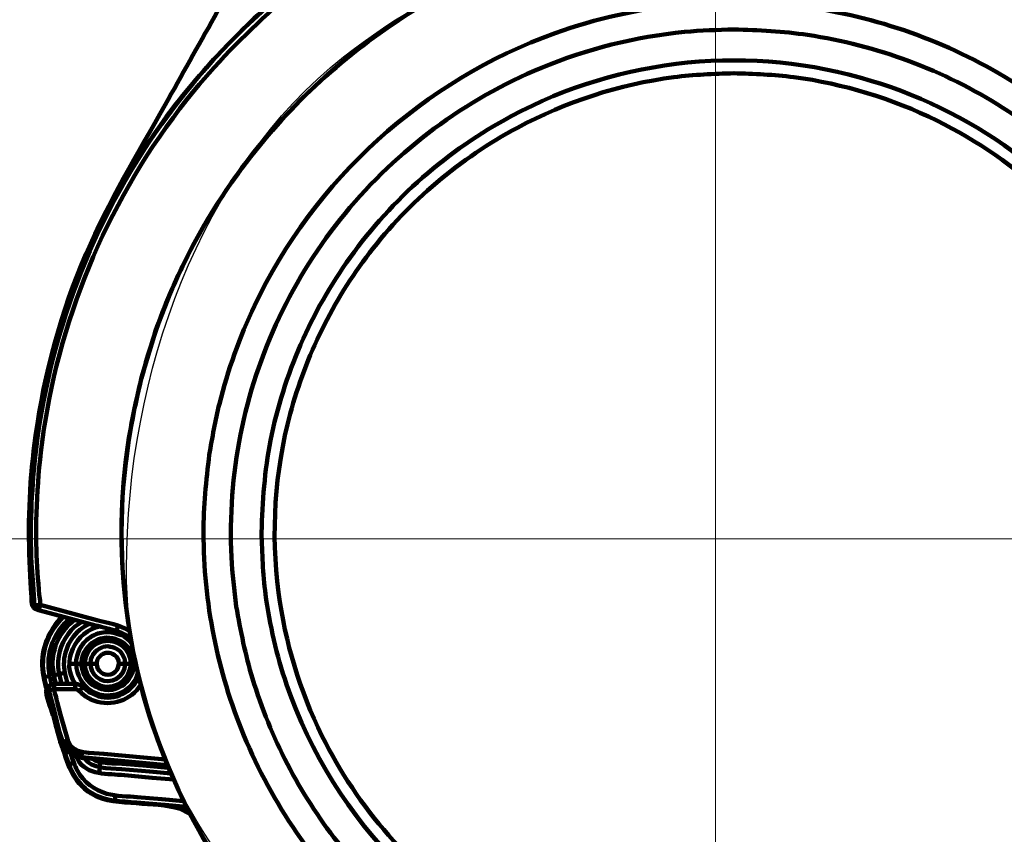
# Model space of a CAD drawing. Units: millimetres. Extents: x -56 to 56, y -38 to 38.
# Drawn here: x -33 to -28, y -16 to -12 of the extents above; entities that cross this region are included whole.
import ezdxf
from ezdxf.lldxf.tags import DXFTag

# ---------------------------------------------------------------- set-up
doc = ezdxf.new("R2010")
doc.units = ezdxf.units.MM
doc.header["$MEASUREMENT"] = 0
doc.layers.add('Ilustrace', color=7, linetype='Continuous')
doc.layers.add('Vrstva 1', color=7, linetype='Continuous')
tags = doc.linetypes.add('New Line1', pattern=[1.2, 0.5, -0.3, 0.1, -0.3]).pattern_tags.tags
tags[10:11] = [DXFTag(74, 4), DXFTag(75, 0), DXFTag(340, '0'), DXFTag(46, 1.0), DXFTag(50, 0.0), DXFTag(44, 0.0), DXFTag(45, 0.0)]
tags[8:9] = [DXFTag(74, 4), DXFTag(75, 0), DXFTag(340, '0'), DXFTag(46, 1.0), DXFTag(50, 0.0), DXFTag(44, 0.0), DXFTag(45, 0.0)]
tags[6:7] = [DXFTag(74, 4), DXFTag(75, 0), DXFTag(340, '0'), DXFTag(46, 1.0), DXFTag(50, 0.0), DXFTag(44, 0.0), DXFTag(45, 0.0)]
tags[4:5] = [DXFTag(74, 4), DXFTag(75, 0), DXFTag(340, '0'), DXFTag(46, 1.0), DXFTag(50, 0.0), DXFTag(44, 0.0), DXFTag(45, 0.0)]
tags = doc.linetypes.add('New Line17', pattern=[1.2, 0.5, -0.3, 0.1, -0.3]).pattern_tags.tags
tags[10:11] = [DXFTag(74, 4), DXFTag(75, 0), DXFTag(340, '0'), DXFTag(46, 1.0), DXFTag(50, 0.0), DXFTag(44, 0.0), DXFTag(45, 0.0)]
tags[8:9] = [DXFTag(74, 4), DXFTag(75, 0), DXFTag(340, '0'), DXFTag(46, 1.0), DXFTag(50, 0.0), DXFTag(44, 0.0), DXFTag(45, 0.0)]
tags[6:7] = [DXFTag(74, 4), DXFTag(75, 0), DXFTag(340, '0'), DXFTag(46, 1.0), DXFTag(50, 0.0), DXFTag(44, 0.0), DXFTag(45, 0.0)]
tags[4:5] = [DXFTag(74, 4), DXFTag(75, 0), DXFTag(340, '0'), DXFTag(46, 1.0), DXFTag(50, 0.0), DXFTag(44, 0.0), DXFTag(45, 0.0)]

msp = doc.modelspace()

# ---------------------------------------------------------------- linework, layer by layer
at = {"layer": 'Ilustrace', "color": 250, "linetype": 'New Line1', "lineweight": 15}
msp.add_open_spline([(-29.6027, -4.6234), (-29.6027, -4.6234), (-29.6027, -26.8609), (-29.6027, -26.8609)], degree=3, dxfattribs=at)
at = {"layer": 'Ilustrace', "color": 250, "linetype": 'New Line17', "lineweight": 15}
msp.add_open_spline([(-25.8997, -14.7544), (-25.8997, -14.7544), (-34.3931, -14.7544), (-34.3931, -14.7544)], degree=3, dxfattribs=at)
at = {"layer": 'Vrstva 1', "color": 250, "lineweight": 211}
for points, knots in [([(-32.5346, -13.9118), (-32.5346, -13.9118), (-32.4751, -13.7157), (-32.4751, -13.7157), (-32.4751, -13.7157), (-32.4314, -13.5868), (-32.3785, -13.4592), (-32.3183, -13.3371), (-32.3183, -13.3371), (-32.152, -12.9997), (-31.9233, -12.6943), (-31.6491, -12.4374), (-31.6491, -12.4374), (-31.3747, -12.1805), (-31.055, -11.9724), (-30.7074, -11.8284), (-30.7074, -11.8284), (-30.1393, -11.5931), (-29.5008, -11.5303), (-28.8977, -11.6502), (-28.8977, -11.6502), (-28.362, -11.7568), (-27.854, -12.0073), (-27.4434, -12.3674), (-27.4434, -12.3674), (-27.1872, -12.592), (-26.9663, -12.8613), (-26.7959, -13.1563), (-26.7959, -13.1563), (-26.6079, -13.482), (-26.4809, -13.8419), (-26.4197, -14.2126), (-26.4197, -14.2126), (-26.3528, -14.6184), (-26.3663, -15.033), (-26.4597, -15.4336), (-26.4597, -15.4336), (-26.5531, -15.8341), (-26.7243, -16.2119), (-26.9639, -16.5463), (-26.9639, -16.5463), (-27.2435, -16.9364), (-27.6096, -17.2575), (-28.0329, -17.4838), (-28.0329, -17.4838), (-28.3643, -17.6609), (-28.7271, -17.7793), (-29.0999, -17.8284), (-29.0999, -17.8284), (-29.2358, -17.8462), (-29.372, -17.8507), (-29.5088, -17.8552), (-29.5088, -17.8552), (-29.6456, -17.8507), (-29.7818, -17.8462), (-29.9177, -17.8284), (-29.9177, -17.8284), (-30.1879, -17.7928), (-30.456, -17.7209), (-30.7078, -17.6166), (-30.7078, -17.6166), (-31.2123, -17.4076), (-31.6616, -17.0628), (-31.9941, -16.6296), (-31.9941, -16.6296), (-32.3265, -16.1963), (-32.5433, -15.673), (-32.6146, -15.1315), (-32.6146, -15.1315), (-32.6502, -14.8613), (-32.6502, -14.5839), (-32.6146, -14.3137), (-32.6146, -14.3137), (-32.5967, -14.1778), (-32.5657, -14.0451), (-32.5346, -13.9118)], [0, 0, 0, 0, 0.05, 0.05, 0.05, 0.05, 0.1, 0.1, 0.1, 0.1, 0.15, 0.15, 0.15, 0.15, 0.2, 0.2, 0.2, 0.2, 0.25, 0.25, 0.25, 0.25, 0.3, 0.3, 0.3, 0.3, 0.35, 0.35, 0.35, 0.35, 0.4, 0.4, 0.4, 0.4, 0.45, 0.45, 0.45, 0.45, 0.5, 0.5, 0.5, 0.5, 0.55, 0.55, 0.55, 0.55, 0.6, 0.6, 0.6, 0.6, 0.65, 0.65, 0.65, 0.65, 0.7, 0.7, 0.7, 0.7, 0.75, 0.75, 0.75, 0.75, 0.8, 0.8, 0.8, 0.8, 0.85, 0.85, 0.85, 0.85, 0.9, 0.9, 0.9, 0.9, 1, 1, 1, 1]), ([(-33.0703, -15.118), (-33.1089, -15.1077), (-33.0997, -15.0712), (-33.1029, -15.035), (-33.1029, -15.035), (-33.1029, -15.035), (-33.1078, -14.978), (-33.1078, -14.978), (-33.1078, -14.978), (-33.1078, -14.978), (-33.1122, -14.8704), (-33.1122, -14.8704), (-33.1122, -14.8704), (-33.1211, -14.6547), (-33.1107, -14.44), (-33.0809, -14.2262), (-33.0809, -14.2262), (-33.0364, -13.9062), (-32.9503, -13.592), (-32.8225, -13.2951), (-32.8225, -13.2951), (-32.7089, -13.0315), (-32.5586, -12.7852), (-32.4186, -12.5351), (-32.4186, -12.5351), (-32.2501, -12.2344), (-32.0812, -11.9339), (-31.9125, -11.6333)], [0, 0, 0, 0, 0.125, 0.125, 0.125, 0.125, 0.25, 0.25, 0.25, 0.25, 0.375, 0.375, 0.375, 0.375, 0.5, 0.5, 0.5, 0.5, 0.625, 0.625, 0.625, 0.625, 0.75, 0.75, 0.75, 0.75, 1, 1, 1, 1]), ([(-26.8207, -16.3288), (-26.7463, -16.1959), (-26.6731, -16.0623), (-26.6147, -15.9213), (-26.6147, -15.9213), (-26.4899, -15.6201), (-26.4115, -15.2935), (-26.3859, -14.9684), (-26.3859, -14.9684), (-26.341, -14.3978), (-26.4578, -13.8104), (-26.7177, -13.3004), (-26.7177, -13.3004), (-27.0151, -12.7168), (-27.5029, -12.2289), (-28.0867, -11.9314), (-28.0867, -11.9314), (-28.3772, -11.7834), (-28.6967, -11.6796), (-29.0188, -11.6286), (-29.0188, -11.6286), (-29.1811, -11.6028), (-29.3449, -11.5964), (-29.5088, -11.59), (-29.5088, -11.59), (-29.6728, -11.5964), (-29.8365, -11.6028), (-29.9989, -11.6286), (-29.9989, -11.6286), (-30.4018, -11.6924), (-30.7977, -11.8384), (-31.1456, -12.0516), (-31.1456, -12.0516), (-31.5633, -12.3077), (-31.9238, -12.668), (-32.1798, -13.0858), (-32.1798, -13.0858), (-32.413, -13.4664), (-32.5635, -13.9008), (-32.616, -14.3436), (-32.616, -14.3436), (-32.616, -14.3436), (-32.6186, -14.3657), (-32.6186, -14.3657), (-32.6186, -14.3657), (-32.6186, -14.3657), (-32.6317, -14.4768), (-32.6317, -14.4768), (-32.6317, -14.4768), (-32.6573, -14.8019), (-32.631, -15.1368), (-32.5548, -15.4539), (-32.5548, -15.4539), (-32.3825, -16.1718), (-31.9474, -16.8229), (-31.3501, -17.2569), (-31.3501, -17.2569), (-30.8201, -17.642), (-30.1639, -17.8552), (-29.5088, -17.8552), (-29.5088, -17.8552), (-29.1827, -17.8552), (-28.851, -17.8026), (-28.5408, -17.7019), (-28.5408, -17.7019), (-28.2307, -17.6011), (-27.9313, -17.4486), (-27.6675, -17.2569), (-27.6675, -17.2569), (-27.6675, -17.2569), (-27.5797, -17.1876), (-27.5797, -17.1876), (-27.5797, -17.1876), (-27.5797, -17.1876), (-27.5622, -17.1739), (-27.5622, -17.1739), (-27.5622, -17.1739), (-27.4047, -17.0497), (-27.2572, -16.9097), (-27.1268, -16.757), (-27.1268, -16.757), (-27.1268, -16.757), (-27.0575, -16.6692), (-27.0575, -16.6692), (-27.0575, -16.6692), (-27.0575, -16.6692), (-27.0438, -16.6517), (-27.0438, -16.6517), (-27.0438, -16.6517), (-26.9637, -16.5502), (-26.8841, -16.4419), (-26.8207, -16.3288)], [0, 0, 0, 0, 0.041667, 0.041667, 0.041667, 0.041667, 0.083333, 0.083333, 0.083333, 0.083333, 0.125, 0.125, 0.125, 0.125, 0.166667, 0.166667, 0.166667, 0.166667, 0.208333, 0.208333, 0.208333, 0.208333, 0.25, 0.25, 0.25, 0.25, 0.291667, 0.291667, 0.291667, 0.291667, 0.333333, 0.333333, 0.333333, 0.333333, 0.375, 0.375, 0.375, 0.375, 0.416667, 0.416667, 0.416667, 0.416667, 0.458333, 0.458333, 0.458333, 0.458333, 0.5, 0.5, 0.5, 0.5, 0.541667, 0.541667, 0.541667, 0.541667, 0.583333, 0.583333, 0.583333, 0.583333, 0.625, 0.625, 0.625, 0.625, 0.666667, 0.666667, 0.666667, 0.666667, 0.708333, 0.708333, 0.708333, 0.708333, 0.75, 0.75, 0.75, 0.75, 0.791667, 0.791667, 0.791667, 0.791667, 0.833333, 0.833333, 0.833333, 0.833333, 0.875, 0.875, 0.875, 0.875, 0.916667, 0.916667, 0.916667, 0.916667, 1, 1, 1, 1]), ([(-32.5919, -15.2692), (-32.5919, -15.2692), (-32.6247, -15.2438), (-32.6247, -15.2438), (-32.6247, -15.2438), (-32.662, -15.2224), (-32.7482, -15.2045), (-32.7748, -15.1974), (-32.7748, -15.1974), (-32.7748, -15.1974), (-32.9573, -15.1485), (-32.9573, -15.1485), (-32.9573, -15.1485), (-32.9573, -15.1485), (-33.0654, -15.1195), (-33.0654, -15.1195), (-33.0654, -15.1195), (-33.0723, -15.1176), (-33.0783, -15.1145), (-33.0827, -15.1086), (-33.0827, -15.1086), (-33.0856, -15.1047), (-33.0876, -15.0998), (-33.088, -15.0948), (-33.088, -15.0948), (-33.088, -15.0948), (-33.0959, -14.9874), (-33.0959, -14.9874), (-33.0959, -14.9874), (-33.0959, -14.9874), (-33.1039, -14.8799), (-33.1039, -14.8799), (-33.1039, -14.8799), (-33.1117, -14.6998), (-33.1044, -14.5191), (-33.0853, -14.34), (-33.0853, -14.34), (-33.02, -13.7299), (-32.7981, -13.1393), (-32.4426, -12.6387), (-32.4426, -12.6387), (-32.275, -12.4029), (-32.0773, -12.1935), (-31.8627, -12.0004)], [0, 0, 0, 0, 0.083333, 0.083333, 0.083333, 0.083333, 0.166667, 0.166667, 0.166667, 0.166667, 0.25, 0.25, 0.25, 0.25, 0.333333, 0.333333, 0.333333, 0.333333, 0.416667, 0.416667, 0.416667, 0.416667, 0.5, 0.5, 0.5, 0.5, 0.583333, 0.583333, 0.583333, 0.583333, 0.666667, 0.666667, 0.666667, 0.666667, 0.75, 0.75, 0.75, 0.75, 0.833333, 0.833333, 0.833333, 0.833333, 1, 1, 1, 1]), ([(-33.084, -15.1033), (-33.0849, -15.1007), (-33.0858, -15.0982), (-33.086, -15.0954), (-33.086, -15.0954), (-33.086, -15.0954), (-33.094, -14.9872), (-33.094, -14.9872), (-33.094, -14.9872), (-33.094, -14.9872), (-33.1019, -14.879), (-33.1019, -14.879), (-33.1019, -14.879), (-33.1098, -14.6983), (-33.1024, -14.5171), (-33.083, -14.3374), (-33.083, -14.3374), (-33.0171, -13.7254), (-32.7933, -13.1332), (-32.4353, -12.632), (-32.4353, -12.632), (-32.3095, -12.4559), (-32.1663, -12.2901), (-32.0111, -12.1392), (-32.0111, -12.1392), (-32.0111, -12.1392), (-31.8605, -12.0014), (-31.8605, -12.0014)], [0, 0, 0, 0, 0.125, 0.125, 0.125, 0.125, 0.25, 0.25, 0.25, 0.25, 0.375, 0.375, 0.375, 0.375, 0.5, 0.5, 0.5, 0.5, 0.625, 0.625, 0.625, 0.625, 0.75, 0.75, 0.75, 0.75, 1, 1, 1, 1]), ([(-31.8325, -12.0143), (-31.9884, -12.1541), (-32.137, -12.2994), (-32.2698, -12.4616), (-32.2698, -12.4616), (-32.6669, -12.9466), (-32.9326, -13.537), (-33.0321, -14.1559), (-33.0321, -14.1559), (-33.0652, -14.3615), (-33.0808, -14.5716), (-33.0774, -14.7799), (-33.0774, -14.7799), (-33.0761, -14.8582), (-33.071, -14.9365), (-33.0646, -15.0145), (-33.0646, -15.0145), (-33.0574, -15.1015), (-33.0514, -15.0673), (-33.0652, -15.1186)], [0, 0, 0, 0, 0.166667, 0.166667, 0.166667, 0.166667, 0.333333, 0.333333, 0.333333, 0.333333, 0.5, 0.5, 0.5, 0.5, 0.666667, 0.666667, 0.666667, 0.666667, 1, 1, 1, 1]), ([(-32.1924, -14.3245), (-32.2088, -14.4569), (-32.2219, -14.5889), (-32.2219, -14.7226), (-32.2219, -14.7226), (-32.2219, -15.0773), (-32.1511, -15.4331), (-32.0153, -15.7608), (-32.0153, -15.7608), (-31.8708, -16.1097), (-31.6524, -16.4267), (-31.379, -16.6869), (-31.379, -16.6869), (-31.1213, -16.9323), (-30.8169, -17.125), (-30.4849, -17.253), (-30.4849, -17.253), (-30.2158, -17.3569), (-29.9303, -17.4182), (-29.6419, -17.4324), (-29.6419, -17.4324), (-29.3764, -17.4454), (-29.1076, -17.4189), (-28.8496, -17.3543), (-28.8496, -17.3543), (-28.3757, -17.2356), (-27.9358, -16.9864), (-27.5904, -16.641), (-27.5904, -16.641), (-27.245, -16.2956), (-26.9958, -15.8557), (-26.8771, -15.3818), (-26.8771, -15.3818), (-26.7962, -15.0587), (-26.7762, -14.721), (-26.817, -14.3906), (-26.817, -14.3906), (-26.8578, -14.0602), (-26.9591, -13.7375), (-27.1161, -13.4437), (-27.1161, -13.4437), (-27.3152, -13.0713), (-27.6021, -12.7481), (-27.9471, -12.5051), (-27.9471, -12.5051), (-28.2557, -12.2878), (-28.6092, -12.1354), (-28.9795, -12.0617), (-28.9795, -12.0617), (-29.1546, -12.0269), (-29.3307, -12.0139), (-29.5088, -12.0096), (-29.5088, -12.0096), (-29.5976, -12.0118), (-29.6862, -12.0139), (-29.7747, -12.0226), (-29.7747, -12.0226), (-29.9953, -12.0444), (-30.2142, -12.0935), (-30.4228, -12.1682), (-30.4228, -12.1682), (-31.0949, -12.4086), (-31.6562, -12.9174), (-31.9613, -13.5626), (-31.9613, -13.5626), (-32.0372, -13.7228), (-32.0975, -13.8915), (-32.1405, -14.0634), (-32.1405, -14.0634), (-32.1621, -14.1496), (-32.1773, -14.2369), (-32.1924, -14.3245)], [0, 0, 0, 0, 0.052632, 0.052632, 0.052632, 0.052632, 0.105263, 0.105263, 0.105263, 0.105263, 0.157895, 0.157895, 0.157895, 0.157895, 0.210526, 0.210526, 0.210526, 0.210526, 0.263158, 0.263158, 0.263158, 0.263158, 0.315789, 0.315789, 0.315789, 0.315789, 0.368421, 0.368421, 0.368421, 0.368421, 0.421053, 0.421053, 0.421053, 0.421053, 0.473684, 0.473684, 0.473684, 0.473684, 0.526316, 0.526316, 0.526316, 0.526316, 0.578947, 0.578947, 0.578947, 0.578947, 0.631579, 0.631579, 0.631579, 0.631579, 0.684211, 0.684211, 0.684211, 0.684211, 0.736842, 0.736842, 0.736842, 0.736842, 0.789474, 0.789474, 0.789474, 0.789474, 0.842105, 0.842105, 0.842105, 0.842105, 0.894737, 0.894737, 0.894737, 0.894737, 1, 1, 1, 1]), ([(-32.0541, -15.1002), (-32.0325, -15.2249), (-32.008, -15.3483), (-31.9712, -15.4696), (-31.9712, -15.4696), (-31.8794, -15.7719), (-31.7311, -16.0563), (-31.5368, -16.3052), (-31.5368, -16.3052), (-31.3031, -16.6046), (-31.0046, -16.8496), (-30.6654, -17.0203), (-30.6654, -17.0203), (-30.3456, -17.1813), (-29.9928, -17.2751), (-29.635, -17.2927), (-29.635, -17.2927), (-29.3412, -17.3071), (-29.0435, -17.2704), (-28.7619, -17.185), (-28.7619, -17.185), (-28.5205, -17.1118), (-28.2889, -17.0023), (-28.0792, -16.8621), (-28.0792, -16.8621), (-27.7293, -16.6283), (-27.4379, -16.3068), (-27.2395, -15.9356), (-27.2395, -15.9356), (-27.061, -15.6016), (-26.9573, -15.2271), (-26.9388, -14.8488), (-26.9388, -14.8488), (-26.9263, -14.597), (-26.9515, -14.342), (-27.0128, -14.0974), (-27.0128, -14.0974), (-27.0895, -13.7909), (-27.2239, -13.4996), (-27.4056, -13.2414), (-27.4056, -13.2414), (-27.6, -12.9654), (-27.8475, -12.7298), (-28.1326, -12.5493), (-28.1326, -12.5493), (-28.435, -12.3578), (-28.7769, -12.2298), (-29.1312, -12.1773), (-29.1312, -12.1773), (-29.2566, -12.1587), (-29.3823, -12.1525), (-29.5088, -12.1494), (-29.5088, -12.1494), (-29.593, -12.1514), (-29.6771, -12.1535), (-29.761, -12.1618), (-29.761, -12.1618), (-30.012, -12.1865), (-30.2605, -12.2488), (-30.4935, -12.3453), (-30.4935, -12.3453), (-30.8824, -12.5064), (-31.2309, -12.7648), (-31.4979, -13.0902), (-31.4979, -13.0902), (-31.765, -13.4156), (-31.9505, -13.8077), (-32.0326, -14.2206), (-32.0326, -14.2206), (-32.0736, -14.4267), (-32.0892, -14.639), (-32.0789, -14.8488), (-32.0789, -14.8488), (-32.0747, -14.9331), (-32.0644, -15.0165), (-32.0541, -15.1002)], [0, 0, 0, 0, 0.05, 0.05, 0.05, 0.05, 0.1, 0.1, 0.1, 0.1, 0.15, 0.15, 0.15, 0.15, 0.2, 0.2, 0.2, 0.2, 0.25, 0.25, 0.25, 0.25, 0.3, 0.3, 0.3, 0.3, 0.35, 0.35, 0.35, 0.35, 0.4, 0.4, 0.4, 0.4, 0.45, 0.45, 0.45, 0.45, 0.5, 0.5, 0.5, 0.5, 0.55, 0.55, 0.55, 0.55, 0.6, 0.6, 0.6, 0.6, 0.65, 0.65, 0.65, 0.65, 0.7, 0.7, 0.7, 0.7, 0.75, 0.75, 0.75, 0.75, 0.8, 0.8, 0.8, 0.8, 0.85, 0.85, 0.85, 0.85, 0.9, 0.9, 0.9, 0.9, 1, 1, 1, 1]), ([(-31.9254, -14.7226), (-31.9202, -14.564), (-31.91, -14.4072), (-31.879, -14.2511), (-31.879, -14.2511), (-31.812, -13.9147), (-31.6717, -13.5943), (-31.472, -13.3158), (-31.472, -13.3158), (-31.2564, -13.0148), (-30.9739, -12.767), (-30.6473, -12.5925), (-30.6473, -12.5925), (-30.3675, -12.443), (-30.0613, -12.3501), (-29.7455, -12.319), (-29.7455, -12.319), (-29.4298, -12.2878), (-29.1113, -12.3192), (-28.8077, -12.4113), (-28.8077, -12.4113), (-28.5303, -12.4955), (-28.2679, -12.6288), (-28.0377, -12.8054), (-28.0377, -12.8054), (-27.8292, -12.9654), (-27.6456, -13.1615), (-27.4995, -13.38), (-27.4995, -13.38), (-27.3535, -13.5986), (-27.2426, -13.8433), (-27.1746, -14.0972), (-27.1746, -14.0972), (-27.0793, -14.453), (-27.0669, -14.8327), (-27.1387, -15.194), (-27.1387, -15.194), (-27.2209, -15.6073), (-27.4142, -15.9992), (-27.6919, -16.316), (-27.6919, -16.316), (-27.8652, -16.5136), (-28.0729, -16.684), (-28.3005, -16.8154), (-28.3005, -16.8154), (-28.5738, -16.9732), (-28.8806, -17.0773), (-29.1933, -17.1185), (-29.1933, -17.1185), (-29.2982, -17.1323), (-29.4033, -17.1357), (-29.5088, -17.1392), (-29.5088, -17.1392), (-29.6143, -17.1357), (-29.7194, -17.1323), (-29.8243, -17.1185), (-29.8243, -17.1185), (-29.9805, -17.0979), (-30.1363, -17.0616), (-30.2856, -17.0109), (-30.2856, -17.0109), (-30.99, -16.7718), (-31.558, -16.2038), (-31.7971, -15.4994), (-31.7971, -15.4994), (-31.8478, -15.3501), (-31.8841, -15.1942), (-31.9047, -15.038), (-31.9047, -15.038), (-31.9185, -14.9332), (-31.9219, -14.8281), (-31.9254, -14.7226)], [0, 0, 0, 0, 0.052632, 0.052632, 0.052632, 0.052632, 0.105263, 0.105263, 0.105263, 0.105263, 0.157895, 0.157895, 0.157895, 0.157895, 0.210526, 0.210526, 0.210526, 0.210526, 0.263158, 0.263158, 0.263158, 0.263158, 0.315789, 0.315789, 0.315789, 0.315789, 0.368421, 0.368421, 0.368421, 0.368421, 0.421053, 0.421053, 0.421053, 0.421053, 0.473684, 0.473684, 0.473684, 0.473684, 0.526316, 0.526316, 0.526316, 0.526316, 0.578947, 0.578947, 0.578947, 0.578947, 0.631579, 0.631579, 0.631579, 0.631579, 0.684211, 0.684211, 0.684211, 0.684211, 0.736842, 0.736842, 0.736842, 0.736842, 0.789474, 0.789474, 0.789474, 0.789474, 0.842105, 0.842105, 0.842105, 0.842105, 0.894737, 0.894737, 0.894737, 0.894737, 1, 1, 1, 1]), ([(-27.4741, -15.8973), (-27.4258, -15.8068), (-27.3776, -15.7167), (-27.3383, -15.6216), (-27.3383, -15.6216), (-27.2404, -15.3856), (-27.1812, -15.1312), (-27.1644, -14.8763), (-27.1644, -14.8763), (-27.1342, -14.416), (-27.2435, -13.9473), (-27.4741, -13.5479), (-27.4741, -13.5479), (-27.7048, -13.1484), (-28.056, -12.8195), (-28.4697, -12.6155), (-28.4697, -12.6155), (-28.6989, -12.5024), (-28.9488, -12.4266), (-29.2021, -12.3932), (-29.2021, -12.3932), (-29.3041, -12.3798), (-29.4062, -12.3765), (-29.5088, -12.3732), (-29.5088, -12.3732), (-29.6114, -12.3765), (-29.7136, -12.3798), (-29.8155, -12.3932), (-29.8155, -12.3932), (-30.0952, -12.4301), (-30.3672, -12.5188), (-30.6157, -12.6517), (-30.6157, -12.6517), (-30.9096, -12.8087), (-31.1697, -13.0278), (-31.3727, -13.2923), (-31.3727, -13.2923), (-31.5595, -13.5357), (-31.6988, -13.8182), (-31.7782, -14.1145), (-31.7782, -14.1145), (-31.8576, -14.4109), (-31.8782, -14.7251), (-31.8382, -15.0292), (-31.8382, -15.0292), (-31.8048, -15.2826), (-31.729, -15.5325), (-31.616, -15.7617), (-31.616, -15.7617), (-31.4347, -16.1291), (-31.1547, -16.4485), (-30.8141, -16.6761), (-30.8141, -16.6761), (-30.5163, -16.875), (-30.1706, -17.0052), (-29.8155, -17.0519), (-29.8155, -17.0519), (-29.5621, -17.0853), (-29.3011, -17.0767), (-29.0505, -17.0269), (-29.0505, -17.0269), (-28.7998, -16.977), (-28.5554, -16.885), (-28.3341, -16.7573), (-28.3341, -16.7573), (-28.0684, -16.6038), (-27.8316, -16.3962), (-27.6449, -16.1528), (-27.6449, -16.1528), (-27.5823, -16.0713), (-27.5283, -15.9845), (-27.4741, -15.8973)], [0, 0, 0, 0, 0.052632, 0.052632, 0.052632, 0.052632, 0.105263, 0.105263, 0.105263, 0.105263, 0.157895, 0.157895, 0.157895, 0.157895, 0.210526, 0.210526, 0.210526, 0.210526, 0.263158, 0.263158, 0.263158, 0.263158, 0.315789, 0.315789, 0.315789, 0.315789, 0.368421, 0.368421, 0.368421, 0.368421, 0.421053, 0.421053, 0.421053, 0.421053, 0.473684, 0.473684, 0.473684, 0.473684, 0.526316, 0.526316, 0.526316, 0.526316, 0.578947, 0.578947, 0.578947, 0.578947, 0.631579, 0.631579, 0.631579, 0.631579, 0.684211, 0.684211, 0.684211, 0.684211, 0.736842, 0.736842, 0.736842, 0.736842, 0.789474, 0.789474, 0.789474, 0.789474, 0.842105, 0.842105, 0.842105, 0.842105, 0.894737, 0.894737, 0.894737, 0.894737, 1, 1, 1, 1]), ([(-32.6001, -15.2265), (-32.6489, -15.1941), (-32.7136, -15.1849), (-32.7676, -15.1704), (-32.7676, -15.1704), (-32.7676, -15.1704), (-32.9501, -15.1214), (-32.9501, -15.1214), (-32.9501, -15.1214), (-32.9501, -15.1214), (-33.0582, -15.0925), (-33.0582, -15.0925), (-33.0582, -15.0925), (-33.0582, -15.0925), (-33.0772, -15.0945), (-33.0772, -15.0945)], [0, 0, 0, 0, 0.2, 0.2, 0.2, 0.2, 0.4, 0.4, 0.4, 0.4, 0.6, 0.6, 0.6, 0.6, 1, 1, 1, 1]), ([(-32.9437, -15.1521), (-33.0142, -15.2241), (-33.0541, -15.3172), (-33.0463, -15.4192), (-33.0463, -15.4192), (-33.0426, -15.4678), (-33.0239, -15.5294), (-33.0137, -15.5714), (-33.0137, -15.5714), (-32.9944, -15.6505), (-32.9758, -15.7182), (-32.9516, -15.7958), (-32.9516, -15.7958), (-32.9191, -15.8996), (-32.8955, -15.9981), (-32.7967, -16.0582), (-32.7967, -16.0582), (-32.7256, -16.1014), (-32.6445, -16.1006), (-32.5642, -16.1076), (-32.5642, -16.1076), (-32.49, -16.1141), (-32.4135, -16.114), (-32.3416, -16.1365), (-32.3416, -16.1365), (-32.3416, -16.1365), (-32.2911, -16.1606), (-32.2911, -16.1606)], [0, 0, 0, 0, 0.125, 0.125, 0.125, 0.125, 0.25, 0.25, 0.25, 0.25, 0.375, 0.375, 0.375, 0.375, 0.5, 0.5, 0.5, 0.5, 0.625, 0.625, 0.625, 0.625, 0.75, 0.75, 0.75, 0.75, 1, 1, 1, 1]), ([(-32.3088, -16.126), (-32.3088, -16.126), (-32.4202, -16.1162), (-32.4202, -16.1162), (-32.4202, -16.1162), (-32.4202, -16.1162), (-32.5639, -16.1037), (-32.5639, -16.1037), (-32.5639, -16.1037), (-32.6435, -16.0967), (-32.7242, -16.0977), (-32.7946, -16.0548), (-32.7946, -16.0548), (-32.8924, -15.9953), (-32.9156, -15.8975), (-32.9477, -15.7947), (-32.9477, -15.7947), (-32.9721, -15.7171), (-32.9905, -15.6498), (-33.0098, -15.5706), (-33.0098, -15.5706), (-33.0198, -15.5292), (-33.0387, -15.4673), (-33.0424, -15.419), (-33.0424, -15.419), (-33.0501, -15.3169), (-33.0097, -15.2252), (-32.9393, -15.1534)], [0, 0, 0, 0, 0.125, 0.125, 0.125, 0.125, 0.25, 0.25, 0.25, 0.25, 0.375, 0.375, 0.375, 0.375, 0.5, 0.5, 0.5, 0.5, 0.625, 0.625, 0.625, 0.625, 0.75, 0.75, 0.75, 0.75, 1, 1, 1, 1]), ([(-32.9989, -15.4991), (-33.0064, -15.4666), (-33.0143, -15.4355), (-33.0152, -15.4021), (-33.0152, -15.4021), (-33.0178, -15.3076), (-32.9759, -15.2249), (-32.9077, -15.1619)], [0, 0, 0, 0, 0.333333, 0.333333, 0.333333, 0.333333, 1, 1, 1, 1]), ([(-32.9776, -15.4961), (-32.9849, -15.4645), (-32.9928, -15.4341), (-32.9938, -15.4015), (-32.9938, -15.4015), (-32.9962, -15.3103), (-32.9536, -15.2242), (-32.8816, -15.1689)], [0, 0, 0, 0, 0.333333, 0.333333, 0.333333, 0.333333, 1, 1, 1, 1]), ([(-32.9484, -15.4961), (-32.9587, -15.4531), (-32.9681, -15.4262), (-32.9655, -15.3798), (-32.9655, -15.3798), (-32.9617, -15.3116), (-32.9306, -15.2509), (-32.8812, -15.2044), (-32.8812, -15.2044), (-32.8812, -15.2044), (-32.8439, -15.1789), (-32.8439, -15.1789)], [0, 0, 0, 0, 0.25, 0.25, 0.25, 0.25, 0.5, 0.5, 0.5, 0.5, 1, 1, 1, 1]), ([(-32.9176, -15.4961), (-32.9275, -15.4549), (-32.938, -15.4247), (-32.9355, -15.3815), (-32.9355, -15.3815), (-32.9311, -15.3021), (-32.8797, -15.2172), (-32.8023, -15.19)], [0, 0, 0, 0, 0.333333, 0.333333, 0.333333, 0.333333, 1, 1, 1, 1]), ([(-32.5884, -15.2899), (-32.6201, -15.2486), (-32.6627, -15.2379), (-32.7116, -15.2314), (-32.7116, -15.2314), (-32.7486, -15.2363), (-32.7597, -15.234), (-32.7928, -15.2532), (-32.7928, -15.2532), (-32.8176, -15.2674), (-32.8381, -15.2879), (-32.8523, -15.3127), (-32.8523, -15.3127), (-32.9137, -15.419), (-32.8344, -15.5563), (-32.7116, -15.5563), (-32.7116, -15.5563), (-32.7116, -15.5563), (-32.6696, -15.5508), (-32.6696, -15.5508), (-32.6696, -15.5508), (-32.6421, -15.5434), (-32.6169, -15.5289), (-32.5968, -15.5087), (-32.5968, -15.5087), (-32.5708, -15.4827), (-32.5703, -15.4736), (-32.5572, -15.4419)], [0, 0, 0, 0, 0.125, 0.125, 0.125, 0.125, 0.25, 0.25, 0.25, 0.25, 0.375, 0.375, 0.375, 0.375, 0.5, 0.5, 0.5, 0.5, 0.625, 0.625, 0.625, 0.625, 0.75, 0.75, 0.75, 0.75, 1, 1, 1, 1]), ([(-32.7476, -15.2643), (-32.7902, -15.2786), (-32.8244, -15.3073), (-32.8391, -15.3509), (-32.8391, -15.3509), (-32.8708, -15.4453), (-32.7881, -15.5427), (-32.6899, -15.5266), (-32.6899, -15.5266), (-32.5916, -15.5105), (-32.5443, -15.3917), (-32.6046, -15.3125), (-32.6046, -15.3125), (-32.6324, -15.2759), (-32.674, -15.2596), (-32.7189, -15.2596), (-32.7189, -15.2596), (-32.7189, -15.2596), (-32.7476, -15.2643), (-32.7476, -15.2643)], [0, 0, 0, 0, 0.166667, 0.166667, 0.166667, 0.166667, 0.333333, 0.333333, 0.333333, 0.333333, 0.5, 0.5, 0.5, 0.5, 0.666667, 0.666667, 0.666667, 0.666667, 1, 1, 1, 1]), ([(-32.7625, -15.2882), (-32.7941, -15.3056), (-32.8178, -15.3318), (-32.826, -15.3678), (-32.826, -15.3678), (-32.8448, -15.4505), (-32.7683, -15.5271), (-32.6855, -15.5082), (-32.6855, -15.5082), (-32.6028, -15.4893), (-32.5671, -15.3871), (-32.6199, -15.3208), (-32.6199, -15.3208), (-32.6429, -15.2919), (-32.6756, -15.2786), (-32.7116, -15.2766), (-32.7116, -15.2766), (-32.73, -15.2776), (-32.7455, -15.2811), (-32.7625, -15.2882)], [0, 0, 0, 0, 0.166667, 0.166667, 0.166667, 0.166667, 0.333333, 0.333333, 0.333333, 0.333333, 0.5, 0.5, 0.5, 0.5, 0.666667, 0.666667, 0.666667, 0.666667, 1, 1, 1, 1]), ([(-32.7347, -15.3076), (-32.7651, -15.3201), (-32.7889, -15.3371), (-32.7979, -15.3708), (-32.7979, -15.3708), (-32.8128, -15.4266), (-32.7694, -15.4831), (-32.7116, -15.4831), (-32.7116, -15.4831), (-32.6442, -15.4831), (-32.6006, -15.4077), (-32.6343, -15.3492), (-32.6343, -15.3492), (-32.6517, -15.3191), (-32.6792, -15.3088), (-32.7116, -15.3046), (-32.7116, -15.3046), (-32.7116, -15.3046), (-32.7347, -15.3076), (-32.7347, -15.3076)], [0, 0, 0, 0, 0.166667, 0.166667, 0.166667, 0.166667, 0.333333, 0.333333, 0.333333, 0.333333, 0.5, 0.5, 0.5, 0.5, 0.666667, 0.666667, 0.666667, 0.666667, 1, 1, 1, 1]), ([(-32.7399, -15.345), (-32.7563, -15.3576), (-32.7681, -15.3719), (-32.7681, -15.3938), (-32.7681, -15.3938), (-32.7681, -15.4304), (-32.7323, -15.4578), (-32.6971, -15.4484), (-32.6971, -15.4484), (-32.6618, -15.4389), (-32.6445, -15.3973), (-32.6628, -15.3656), (-32.6628, -15.3656), (-32.6738, -15.3466), (-32.6911, -15.3402), (-32.7116, -15.3374), (-32.7116, -15.3374), (-32.7311, -15.34), (-32.7217, -15.3375), (-32.7399, -15.345)], [0, 0, 0, 0, 0.166667, 0.166667, 0.166667, 0.166667, 0.333333, 0.333333, 0.333333, 0.333333, 0.5, 0.5, 0.5, 0.5, 0.666667, 0.666667, 0.666667, 0.666667, 1, 1, 1, 1]), ([(-32.9882, -15.4961), (-32.9882, -15.4961), (-32.8777, -15.4961), (-32.8777, -15.4961), (-32.8777, -15.4961), (-32.8446, -15.4962), (-32.8277, -15.5262), (-32.8017, -15.5421), (-32.8017, -15.5421), (-32.8017, -15.5421), (-32.76, -15.5604), (-32.76, -15.5604), (-32.76, -15.5604), (-32.6743, -15.5853), (-32.5873, -15.5404), (-32.5531, -15.4602)], [0, 0, 0, 0, 0.2, 0.2, 0.2, 0.2, 0.4, 0.4, 0.4, 0.4, 0.6, 0.6, 0.6, 0.6, 1, 1, 1, 1]), ([(-32.9986, -15.4991), (-33.0103, -15.5026), (-33.0172, -15.5146), (-33.0161, -15.5266), (-33.0161, -15.5266), (-33.0161, -15.5266), (-33.0155, -15.5304), (-33.0155, -15.5304), (-33.0155, -15.5304), (-33.0155, -15.5304), (-32.9862, -15.6383), (-32.9862, -15.6383), (-32.9862, -15.6383), (-32.9862, -15.6383), (-32.9729, -15.6875), (-32.9729, -15.6875), (-32.9729, -15.6875), (-32.9578, -15.7432), (-32.9528, -15.8197), (-32.8985, -15.8555), (-32.8985, -15.8555), (-32.8541, -15.8848), (-32.7793, -15.8799), (-32.736, -15.884), (-32.736, -15.884), (-32.736, -15.884), (-32.5166, -15.9047), (-32.5166, -15.9047), (-32.5166, -15.9047), (-32.5166, -15.9047), (-32.4052, -15.9153), (-32.4052, -15.9153)], [0, 0, 0, 0, 0.111111, 0.111111, 0.111111, 0.111111, 0.222222, 0.222222, 0.222222, 0.222222, 0.333333, 0.333333, 0.333333, 0.333333, 0.444444, 0.444444, 0.444444, 0.444444, 0.555556, 0.555556, 0.555556, 0.555556, 0.666667, 0.666667, 0.666667, 0.666667, 0.777778, 0.777778, 0.777778, 0.777778, 1, 1, 1, 1]), ([(-33.0141, -15.5304), (-33.005, -15.5295), (-32.9954, -15.5241), (-32.9862, -15.524), (-32.9862, -15.524), (-32.9862, -15.524), (-32.8777, -15.524), (-32.8777, -15.524), (-32.8777, -15.524), (-32.8777, -15.524), (-32.8702, -15.5251), (-32.8702, -15.5251), (-32.8702, -15.5251), (-32.8592, -15.5281), (-32.8522, -15.5385), (-32.8441, -15.5456), (-32.8441, -15.5456), (-32.8254, -15.5619), (-32.8037, -15.5747), (-32.7804, -15.5831), (-32.7804, -15.5831), (-32.6916, -15.6154), (-32.5933, -15.58), (-32.542, -15.5019)], [0, 0, 0, 0, 0.142857, 0.142857, 0.142857, 0.142857, 0.285714, 0.285714, 0.285714, 0.285714, 0.428571, 0.428571, 0.428571, 0.428571, 0.571429, 0.571429, 0.571429, 0.571429, 0.714286, 0.714286, 0.714286, 0.714286, 1, 1, 1, 1]), ([(-32.9862, -15.5056), (-32.9872, -15.5361), (-32.979, -15.5529), (-32.9699, -15.5894), (-32.9699, -15.5894), (-32.9699, -15.5894), (-32.9535, -15.6548), (-32.9535, -15.6548), (-32.9535, -15.6548), (-32.9535, -15.6548), (-32.9344, -15.72), (-32.9344, -15.72), (-32.9344, -15.72), (-32.9344, -15.72), (-32.9155, -15.7853), (-32.9155, -15.7853), (-32.9155, -15.7853), (-32.8928, -15.8611), (-32.7891, -15.8489), (-32.7319, -15.8544), (-32.7319, -15.8544), (-32.7319, -15.8544), (-32.5284, -15.8735), (-32.5284, -15.8735), (-32.5284, -15.8735), (-32.5284, -15.8735), (-32.417, -15.884), (-32.417, -15.884)], [0, 0, 0, 0, 0.125, 0.125, 0.125, 0.125, 0.25, 0.25, 0.25, 0.25, 0.375, 0.375, 0.375, 0.375, 0.5, 0.5, 0.5, 0.5, 0.625, 0.625, 0.625, 0.625, 0.75, 0.75, 0.75, 0.75, 1, 1, 1, 1]), ([(-33.0127, -15.5149), (-33.0142, -15.5198), (-33.0148, -15.5253), (-33.0135, -15.5304), (-33.0135, -15.5304), (-33.0135, -15.5304), (-32.9842, -15.6383), (-32.9842, -15.6383), (-32.9842, -15.6383), (-32.9694, -15.6933), (-32.9595, -15.7514), (-32.9384, -15.804)], [0, 0, 0, 0, 0.25, 0.25, 0.25, 0.25, 0.5, 0.5, 0.5, 0.5, 1, 1, 1, 1]), ([(-32.9005, -15.8541), (-32.8908, -15.8838), (-32.8827, -15.9133), (-32.8673, -15.9407), (-32.8673, -15.9407), (-32.8349, -15.9982), (-32.7797, -16.0412), (-32.7159, -16.0584), (-32.7159, -16.0584), (-32.6677, -16.0715), (-32.6068, -16.0718), (-32.5615, -16.0758), (-32.5615, -16.0758), (-32.5615, -16.0758), (-32.435, -16.0869), (-32.435, -16.0869), (-32.435, -16.0869), (-32.435, -16.0869), (-32.3236, -16.0966), (-32.3236, -16.0966)], [0, 0, 0, 0, 0.166667, 0.166667, 0.166667, 0.166667, 0.333333, 0.333333, 0.333333, 0.333333, 0.5, 0.5, 0.5, 0.5, 0.666667, 0.666667, 0.666667, 0.666667, 1, 1, 1, 1]), ([(-32.3735, -15.9864), (-32.3735, -15.9864), (-32.4849, -15.9767), (-32.4849, -15.9767), (-32.4849, -15.9767), (-32.4849, -15.9767), (-32.6437, -15.9627), (-32.6437, -15.9627), (-32.6437, -15.9627), (-32.7268, -15.9555), (-32.8359, -15.962), (-32.8733, -15.8678)], [0, 0, 0, 0, 0.25, 0.25, 0.25, 0.25, 0.5, 0.5, 0.5, 0.5, 1, 1, 1, 1]), ([(-32.8574, -15.8699), (-32.8574, -15.8699), (-32.8459, -15.8717), (-32.8459, -15.8717), (-32.8459, -15.8717), (-32.8459, -15.8717), (-32.7345, -15.8821), (-32.7345, -15.8821), (-32.7345, -15.8821), (-32.7345, -15.8821), (-32.5175, -15.9026), (-32.5175, -15.9026), (-32.5175, -15.9026), (-32.5175, -15.9026), (-32.406, -15.9131), (-32.406, -15.9131)], [0, 0, 0, 0, 0.2, 0.2, 0.2, 0.2, 0.4, 0.4, 0.4, 0.4, 0.6, 0.6, 0.6, 0.6, 1, 1, 1, 1]), ([(-32.3877, -15.9551), (-32.3877, -15.9551), (-32.4991, -15.9453), (-32.4991, -15.9453), (-32.4991, -15.9453), (-32.4991, -15.9453), (-32.6411, -15.9329), (-32.6411, -15.9329), (-32.6411, -15.9329), (-32.7158, -15.9264), (-32.7859, -15.9362), (-32.8349, -15.8747)], [0, 0, 0, 0, 0.25, 0.25, 0.25, 0.25, 0.5, 0.5, 0.5, 0.5, 1, 1, 1, 1]), ([(-32.4009, -15.9258), (-32.4009, -15.9258), (-32.5124, -15.9161), (-32.5124, -15.9161), (-32.5124, -15.9161), (-32.5124, -15.9161), (-32.6387, -15.905), (-32.6387, -15.905), (-32.6387, -15.905), (-32.6688, -15.9024), (-32.7553, -15.908), (-32.7926, -15.8786)], [0, 0, 0, 0, 0.25, 0.25, 0.25, 0.25, 0.5, 0.5, 0.5, 0.5, 1, 1, 1, 1])]:
    msp.add_open_spline(points, degree=3, knots=knots, dxfattribs=at)
at = {"layer": 'Vrstva 1', "color": 251}
msp.add_open_spline([(-27.0012, -19.9182), (-27.0012, -19.9182), (-27.0082, -16.6158), (-27.0082, -16.6158), (-27.0082, -16.6158), (-26.6176, -16.0934), (-26.353, -15.3127), (-26.353, -14.6102), (-26.353, -14.6102), (-26.353, -13.6238), (-26.8642, -12.766), (-27.5769, -12.192), (-27.5769, -12.192), (-28.1138, -11.7596), (-28.8516, -11.6111), (-29.5947, -11.6111), (-29.5947, -11.6111), (-30.3242, -11.6111), (-30.9736, -11.8717), (-31.5059, -12.29), (-31.5059, -12.29), (-32.2354, -12.8633), (-32.6158, -13.9079), (-32.6158, -14.9077), (-32.6158, -14.9077), (-32.6158, -15.6103), (-32.3843, -16.0604), (-31.9936, -16.5828), (-31.9936, -16.5828), (-31.9936, -16.5828), (-32.0448, -19.9071), (-32.0448, -19.9071), (-32.0448, -19.9071), (-32.0448, -19.9071), (-27.0012, -19.9182), (-27.0012, -19.9182)], degree=3, knots=[0, 0, 0, 0, 0.1, 0.1, 0.1, 0.1, 0.2, 0.2, 0.2, 0.2, 0.3, 0.3, 0.3, 0.3, 0.4, 0.4, 0.4, 0.4, 0.5, 0.5, 0.5, 0.5, 0.6, 0.6, 0.6, 0.6, 0.7, 0.7, 0.7, 0.7, 0.8, 0.8, 0.8, 0.8, 1, 1, 1, 1], dxfattribs=at)
at = {"layer": 'Vrstva 1', "color": 250, "lineweight": 211}
for points in [[(-33.0772, -15.0945), (-33.0794, -15.0947), (-33.0816, -15.0949), (-33.0838, -15.0952)], [(-33.0755, -15.1145), (-33.079, -15.1116), (-33.0817, -15.1081), (-33.0836, -15.104)], [(-33.0749, -15.1149), (-33.0717, -15.1171), (-33.069, -15.1183), (-33.0654, -15.1195)], [(-32.7511, -15.2037), (-32.876, -15.2202), (-32.9565, -15.3928), (-32.8772, -15.4961)], [(-32.6595, -15.1994), (-32.6595, -15.1994), (-32.6668, -15.2263), (-32.6668, -15.2263)], [(-32.8461, -15.3938), (-32.8461, -15.3938), (-32.9069, -15.3938), (-32.9069, -15.3938)], [(-32.8289, -15.3938), (-32.8289, -15.3938), (-32.7681, -15.3938), (-32.7681, -15.3938)], [(-32.6553, -15.3938), (-32.6553, -15.3938), (-32.5944, -15.3938), (-32.5944, -15.3938)], [(-32.5772, -15.3938), (-32.5772, -15.3938), (-32.5677, -15.3938), (-32.5677, -15.3938)], [(-33.0089, -15.4562), (-33.0089, -15.4562), (-33.0352, -15.4617), (-33.0352, -15.4617)], [(-32.9878, -15.4517), (-32.9878, -15.4517), (-32.9615, -15.4462), (-32.9615, -15.4462)], [(-32.9615, -15.4462), (-32.9615, -15.4462), (-32.9311, -15.4399), (-32.9311, -15.4399)], [(-33.0123, -15.5139), (-33.0099, -15.5086), (-33.0066, -15.5045), (-33.002, -15.501)], [(-33.0011, -15.5004), (-33.0011, -15.5004), (-33.0024, -15.5004), (-33.0024, -15.5004)], [(-32.9886, -15.4962), (-32.9932, -15.4968), (-32.9972, -15.4981), (-33.0011, -15.5004)], [(-32.9862, -15.5056), (-32.9865, -15.5026), (-32.986, -15.4995), (-32.9862, -15.4965)], [(-32.8777, -15.4961), (-32.8777, -15.4961), (-32.8777, -15.524), (-32.8777, -15.524)], [(-32.8777, -15.4961), (-32.8601, -15.4985), (-32.8511, -15.5024), (-32.8372, -15.5135)], [(-32.8574, -15.5328), (-32.8574, -15.5328), (-32.8375, -15.5138), (-32.8375, -15.5138)], [(-33.0255, -15.519), (-33.0308, -15.5634), (-33.0051, -15.6136), (-32.9929, -15.6567)], [(-33.0127, -15.5149), (-33.0127, -15.5149), (-33.014, -15.5149), (-33.014, -15.5149)], [(-32.9413, -15.8264), (-32.9559, -15.7972), (-32.961, -15.7689), (-32.9704, -15.7356)], [(-32.9287, -15.7894), (-32.9287, -15.7894), (-32.9422, -15.7936), (-32.9422, -15.7936)], [(-32.9389, -15.7925), (-32.9243, -15.8346), (-32.8898, -15.8626), (-32.8456, -15.8682)], [(-32.9155, -15.7853), (-32.9155, -15.7853), (-32.928, -15.7891), (-32.928, -15.7891)], [(-32.928, -15.7891), (-32.9149, -15.8269), (-32.8841, -15.8518), (-32.8445, -15.8569)], [(-32.9144, -15.8395), (-32.9195, -15.8342), (-32.9238, -15.8289), (-32.9281, -15.8229)], [(-32.8978, -15.8532), (-32.8978, -15.8532), (-32.8885, -15.8587), (-32.8885, -15.8587)], [(-32.8863, -15.8599), (-32.8863, -15.8599), (-32.8789, -15.8633), (-32.8789, -15.8633)], [(-32.8433, -15.8438), (-32.8433, -15.8438), (-32.8471, -15.8732), (-32.8471, -15.8732)], [(-32.9154, -15.9114), (-32.9154, -15.9114), (-32.8852, -15.9009), (-32.8852, -15.9009)], [(-32.7501, -15.8953), (-32.7501, -15.8953), (-32.7529, -15.9262), (-32.7529, -15.9262)], [(-32.7529, -15.9262), (-32.7529, -15.9262), (-32.7552, -15.9531), (-32.7552, -15.9531)], [(-32.6753, -16.0928), (-32.6753, -16.0928), (-32.6729, -16.066), (-32.6729, -16.066)], [(-32.3806, -16.1238), (-32.3547, -16.1274), (-32.3291, -16.1317), (-32.3036, -16.1369)], [(-32.3415, -16.136), (-32.3415, -16.136), (-32.2915, -16.1598), (-32.2915, -16.1598)]]:
    msp.add_open_spline(points, degree=3, dxfattribs=at)

doc.saveas('drawing.dxf')
